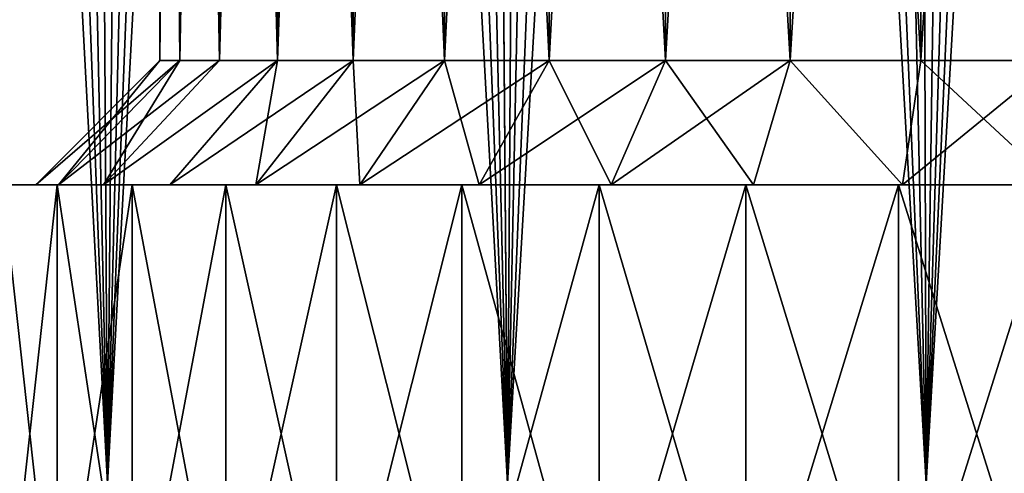
# Model space of a CAD drawing. Units: millimetres. Extents: x -28 to 250, y 0 to 508.
# Drawn here: x -11 to -6, y 8 to 10 of the extents above; entities that cross this region are included whole.
import ezdxf

# ---------------------------------------------------------------- set-up
doc = ezdxf.new("R2010")
doc.units = ezdxf.units.MM
doc.header["$LTSCALE"] = 65.185185
for name, color, linetype in [('13', 7, 'CONTINUOUS'), ('15', 7, 'CONTINUOUS'), ('43', 7, 'CONTINUOUS'), ('44', 7, 'CONTINUOUS'), ('45', 7, 'CONTINUOUS'), ('46', 7, 'CONTINUOUS'), ('60', 7, 'CONTINUOUS'), ('61', 7, 'CONTINUOUS'), ('62', 7, 'CONTINUOUS'), ('63', 7, 'CONTINUOUS')]:
    doc.layers.add(name, color=color, linetype=linetype)

msp = doc.modelspace()

# ---------------------------------------------------------------- linework, layer by layer
at = {"layer": '13', "color": 7, "linetype": 'CONTINUOUS', "true_color": 0xc8c8c8}
for points in [[(-4.4701, 8, -21.0302), (-6.6439, 8, -20.4477), (-4.5746, 43.8551, -21.0077), (-4.4701, 8, -21.0302)], [(-4.5746, 43.8551, -21.0077), (-6.6439, 8, -20.4477), (-5.0661, 43.5561, -20.8946), (-4.5746, 43.8551, -21.0077)], [(-5.0661, 43.5561, -20.8946), (-6.6439, 8, -20.4477), (-5.5905, 43.2141, -20.7605), (-5.0661, 43.5561, -20.8946)], [(-5.5905, 43.2141, -20.7605), (-6.6439, 8, -20.4477), (-6.1496, 42.8262, -20.6018), (-5.5905, 43.2141, -20.7605)], [(-6.1496, 42.8262, -20.6018), (-6.6439, 8, -20.4477), (-6.747, 42.387, -20.4139), (-6.1496, 42.8262, -20.6018)], [(-6.6439, 8, -20.4477), (-8.7449, 8, -19.6412), (-6.747, 42.387, -20.4139), (-6.6439, 8, -20.4477)], [(-6.747, 42.387, -20.4139), (-8.7449, 8, -19.6412), (-7.3842, 41.894, -20.1922), (-6.747, 42.387, -20.4139)], [(-7.3842, 41.894, -20.1922), (-8.7449, 8, -19.6412), (-8.0589, 41.3476, -19.9325), (-7.3842, 41.894, -20.1922)], [(-8.0589, 41.3476, -19.9325), (-8.7449, 8, -19.6412), (-8.5256, 40.9564, -19.7374), (-8.0589, 41.3476, -19.9325)], [(-8.5256, 40.9564, -19.7374), (-8.7449, 8, -19.6412), (-9.0024, 40.5467, -19.5245), (-8.5256, 40.9564, -19.7374)], [(-8.7449, 8, -19.6412), (-10.75, 8, -18.6195), (-9.0024, 40.5467, -19.5245), (-8.7449, 8, -19.6412)], [(-9.0024, 40.5467, -19.5245), (-10.75, 8, -18.6195), (-9.4857, 40.1224, -19.2943), (-9.0024, 40.5467, -19.5245)], [(-9.4857, 40.1224, -19.2943), (-10.75, 8, -18.6195), (-9.9735, 39.685, -19.0468), (-9.4857, 40.1224, -19.2943)], [(-9.9735, 39.685, -19.0468), (-10.75, 8, -18.6195), (-10.4577, 39.2435, -18.7853), (-9.9735, 39.685, -19.0468)], [(-10.4577, 39.2435, -18.7853), (-10.75, 8, -18.6195), (-10.9387, 38.797, -18.5093), (-10.4577, 39.2435, -18.7853)], [(-10.75, 8, -18.6195), (-12.6374, 8, -17.3939), (-10.9387, 38.797, -18.5093), (-10.75, 8, -18.6195)], [(-10.9387, 38.797, -18.5093), (-12.6374, 8, -17.3939), (-11.4105, 38.3535, -18.2223), (-10.9387, 38.797, -18.5093)]]:
    msp.add_3dface(points, dxfattribs=at)
at = {"layer": '15', "color": 7, "linetype": 'CONTINUOUS', "true_color": 0xc8c8c8}
for points in [[(-6.7473, 42.3868, 20.4138), (-6.6439, 8, 20.4477), (-6.15, 42.8259, 20.6016), (-6.7473, 42.3868, 20.4138)], [(-6.6439, 8, 20.4477), (-4.4701, 8, 21.0302), (-6.15, 42.8259, 20.6016), (-6.6439, 8, 20.4477)], [(-7.3845, 41.8937, 20.192), (-6.6439, 8, 20.4477), (-6.7473, 42.3868, 20.4138), (-7.3845, 41.8937, 20.192)], [(-8.0592, 41.3474, 19.9324), (-6.6439, 8, 20.4477), (-7.3845, 41.8937, 20.192), (-8.0592, 41.3474, 19.9324)], [(-8.5259, 40.9561, 19.7373), (-6.6439, 8, 20.4477), (-8.0592, 41.3474, 19.9324), (-8.5259, 40.9561, 19.7373)], [(-9.0027, 40.5464, 19.5244), (-8.7449, 8, 19.6412), (-8.5259, 40.9561, 19.7373), (-9.0027, 40.5464, 19.5244)], [(-8.7449, 8, 19.6412), (-6.6439, 8, 20.4477), (-8.5259, 40.9561, 19.7373), (-8.7449, 8, 19.6412)], [(-9.486, 40.1222, 19.2942), (-8.7449, 8, 19.6412), (-9.0027, 40.5464, 19.5244), (-9.486, 40.1222, 19.2942)], [(-9.9737, 39.6847, 19.0466), (-8.7449, 8, 19.6412), (-9.486, 40.1222, 19.2942), (-9.9737, 39.6847, 19.0466)], [(-10.4579, 39.2433, 18.7851), (-8.7449, 8, 19.6412), (-9.9737, 39.6847, 19.0466), (-10.4579, 39.2433, 18.7851)], [(-10.939, 38.7967, 18.5091), (-10.75, 8, 18.6195), (-10.4579, 39.2433, 18.7851), (-10.939, 38.7967, 18.5091)], [(-10.75, 8, 18.6195), (-8.7449, 8, 19.6412), (-10.4579, 39.2433, 18.7851), (-10.75, 8, 18.6195)], [(-11.4107, 38.3533, 18.2221), (-10.75, 8, 18.6195), (-10.939, 38.7967, 18.5091), (-11.4107, 38.3533, 18.2221)], [(-11.873, 37.9126, 17.9243), (-10.75, 8, 18.6195), (-11.4107, 38.3533, 18.2221), (-11.873, 37.9126, 17.9243)], [(-12.3245, 37.4778, 17.617), (-10.75, 8, 18.6195), (-11.873, 37.9126, 17.9243), (-12.3245, 37.4778, 17.617)], [(-12.6374, 8, 17.3939), (-10.75, 8, 18.6195), (-12.3245, 37.4778, 17.617), (-12.6374, 8, 17.3939)]]:
    msp.add_3dface(points, dxfattribs=at)
at = {"layer": '43', "color": 7, "linetype": 'CONTINUOUS', "true_color": 0xc8c8c8}
for points in [[(-10.3871, 21, -8.5015), (-10.4874, 21, -7.836), (-10.3871, 10.125, -8.5015), (-10.3871, 21, -8.5015)], [(-10.4874, 21, -7.836), (-10.4874, 21, -7.164), (-10.4874, 10.125, -7.836), (-10.4874, 21, -7.836)], [(-10.3871, 10.125, -8.5015), (-10.4874, 21, -7.836), (-10.4874, 10.125, -7.836), (-10.3871, 10.125, -8.5015)], [(-10.4874, 21, -7.164), (-10.3871, 21, -6.4985), (-10.4874, 10.125, -7.164), (-10.4874, 21, -7.164)], [(-10.4874, 10.125, -7.836), (-10.4874, 21, -7.164), (-10.4874, 10.125, -7.164), (-10.4874, 10.125, -7.836)], [(-10.4874, 10.125, -7.164), (-10.3871, 21, -6.4985), (-10.3871, 10.125, -6.4985), (-10.4874, 10.125, -7.164)], [(-10.189, 21, -9.1439), (-10.3871, 21, -8.5015), (-10.189, 10.125, -9.1439), (-10.189, 21, -9.1439)], [(-10.189, 10.125, -9.1439), (-10.3871, 21, -8.5015), (-10.3871, 10.125, -8.5015), (-10.189, 10.125, -9.1439)], [(-10.3871, 21, -6.4985), (-10.189, 21, -5.8561), (-10.3871, 10.125, -6.4985), (-10.3871, 21, -6.4985)], [(-10.3871, 10.125, -6.4985), (-10.189, 21, -5.8561), (-10.189, 10.125, -5.8561), (-10.3871, 10.125, -6.4985)], [(-9.8971, 21, -9.7499), (-10.189, 21, -9.1439), (-9.8971, 10.125, -9.7499), (-9.8971, 21, -9.7499)], [(-9.8971, 10.125, -9.7499), (-10.189, 21, -9.1439), (-10.189, 10.125, -9.1439), (-9.8971, 10.125, -9.7499)], [(-10.189, 21, -5.8561), (-9.8971, 21, -5.2501), (-10.189, 10.125, -5.8561), (-10.189, 21, -5.8561)], [(-10.189, 10.125, -5.8561), (-9.8971, 21, -5.2501), (-9.8971, 10.125, -5.2501), (-10.189, 10.125, -5.8561)], [(-9.5182, 21, -10.3058), (-9.8971, 21, -9.7499), (-9.5182, 10.125, -10.3058), (-9.5182, 21, -10.3058)], [(-9.5182, 10.125, -10.3058), (-9.8971, 21, -9.7499), (-9.8971, 10.125, -9.7499), (-9.5182, 10.125, -10.3058)], [(-9.8971, 21, -5.2501), (-9.5182, 21, -4.6942), (-9.8971, 10.125, -5.2501), (-9.8971, 21, -5.2501)], [(-9.8971, 10.125, -5.2501), (-9.5182, 21, -4.6942), (-9.5182, 10.125, -4.6942), (-9.8971, 10.125, -5.2501)], [(-9.061, 21, -10.7986), (-9.5182, 21, -10.3058), (-9.061, 10.125, -10.7986), (-9.061, 21, -10.7986)], [(-9.061, 10.125, -10.7986), (-9.5182, 21, -10.3058), (-9.5182, 10.125, -10.3058), (-9.061, 10.125, -10.7986)], [(-9.5182, 21, -4.6942), (-9.061, 21, -4.2014), (-9.5182, 10.125, -4.6942), (-9.5182, 21, -4.6942)], [(-9.5182, 10.125, -4.6942), (-9.061, 21, -4.2014), (-9.061, 10.125, -4.2014), (-9.5182, 10.125, -4.6942)], [(-8.5347, 21, -11.2182), (-9.061, 21, -10.7986), (-8.5347, 10.125, -11.2182), (-8.5347, 21, -11.2182)], [(-8.5347, 10.125, -11.2182), (-9.061, 21, -10.7986), (-9.061, 10.125, -10.7986), (-8.5347, 10.125, -11.2182)], [(-9.061, 21, -4.2014), (-8.5347, 21, -3.7818), (-9.061, 10.125, -4.2014), (-9.061, 21, -4.2014)], [(-9.061, 10.125, -4.2014), (-8.5347, 21, -3.7818), (-8.5347, 10.125, -3.7818), (-9.061, 10.125, -4.2014)], [(-7.9527, 21, -11.5542), (-8.5347, 21, -11.2182), (-7.9527, 10.125, -11.5542), (-7.9527, 21, -11.5542)], [(-7.9527, 10.125, -11.5542), (-8.5347, 21, -11.2182), (-8.5347, 10.125, -11.2182), (-7.9527, 10.125, -11.5542)], [(-8.5347, 21, -3.7818), (-7.9527, 21, -3.4458), (-8.5347, 10.125, -3.7818), (-8.5347, 21, -3.7818)], [(-8.5347, 10.125, -3.7818), (-7.9527, 21, -3.4458), (-7.9527, 10.125, -3.4458), (-8.5347, 10.125, -3.7818)], [(-7.3261, 21, -11.8002), (-7.9527, 21, -11.5542), (-7.3261, 10.125, -11.8002), (-7.3261, 21, -11.8002)], [(-7.3261, 10.125, -11.8002), (-7.9527, 21, -11.5542), (-7.9527, 10.125, -11.5542), (-7.3261, 10.125, -11.8002)], [(-7.9527, 21, -3.4458), (-7.3261, 21, -3.1998), (-7.9527, 10.125, -3.4458), (-7.9527, 21, -3.4458)], [(-7.9527, 10.125, -3.4458), (-7.3261, 21, -3.1998), (-7.3261, 10.125, -3.1998), (-7.9527, 10.125, -3.4458)], [(-6.6708, 21, -11.9497), (-7.3261, 21, -11.8002), (-6.6708, 10.125, -11.9497), (-6.6708, 21, -11.9497)], [(-6.6708, 10.125, -11.9497), (-7.3261, 21, -11.8002), (-7.3261, 10.125, -11.8002), (-6.6708, 10.125, -11.9497)], [(-7.3261, 21, -3.1998), (-6.6708, 21, -3.0503), (-7.3261, 10.125, -3.1998), (-7.3261, 21, -3.1998)], [(-7.3261, 10.125, -3.1998), (-6.6708, 21, -3.0503), (-6.6708, 10.125, -3.0503), (-7.3261, 10.125, -3.1998)], [(-6, 21, -12), (-6.6708, 21, -11.9497), (-6, 10.125, -12), (-6, 21, -12)], [(-6, 10.125, -12), (-6.6708, 21, -11.9497), (-6.6708, 10.125, -11.9497), (-6, 10.125, -12)], [(-6.6708, 21, -3.0503), (-6, 21, -3), (-6.6708, 10.125, -3.0503), (-6.6708, 21, -3.0503)], [(-6.6708, 10.125, -3.0503), (-6, 21, -3), (-6, 10.125, -3), (-6.6708, 10.125, -3.0503)]]:
    msp.add_3dface(points, dxfattribs=at)
at = {"layer": '44', "color": 7, "linetype": 'CONTINUOUS', "true_color": 0xc8c8c8}
for points in [[(-10.4874, 10.125, -7.836), (-10.4874, 10.125, -7.164), (-11.1107, 9.5, -7.8833), (-10.4874, 10.125, -7.836)], [(-10.9965, 9.5, -8.6403), (-10.4874, 10.125, -7.836), (-11.1107, 9.5, -7.8833), (-10.9965, 9.5, -8.6403)], [(-10.4874, 10.125, -7.164), (-10.3871, 10.125, -6.4985), (-11.1107, 9.5, -7.1167), (-10.4874, 10.125, -7.164)], [(-11.1107, 9.5, -7.8833), (-10.4874, 10.125, -7.164), (-11.1107, 9.5, -7.1167), (-11.1107, 9.5, -7.8833)], [(-11.1107, 9.5, -7.1167), (-10.3871, 10.125, -6.4985), (-10.9965, 9.5, -6.3597), (-11.1107, 9.5, -7.1167)], [(-10.3871, 10.125, -8.5015), (-10.4874, 10.125, -7.836), (-10.9965, 9.5, -8.6403), (-10.3871, 10.125, -8.5015)], [(-10.7707, 9.5, -9.3723), (-10.3871, 10.125, -8.5015), (-10.9965, 9.5, -8.6403), (-10.7707, 9.5, -9.3723)], [(-10.3871, 10.125, -6.4985), (-10.189, 10.125, -5.8561), (-10.9965, 9.5, -6.3597), (-10.3871, 10.125, -6.4985)], [(-10.9965, 9.5, -6.3597), (-10.189, 10.125, -5.8561), (-10.7707, 9.5, -5.6277), (-10.9965, 9.5, -6.3597)], [(-9.8971, 10.125, -9.7499), (-10.189, 10.125, -9.1439), (-10.7707, 9.5, -9.3723), (-9.8971, 10.125, -9.7499)], [(-10.4383, 9.5, -10.0626), (-9.8971, 10.125, -9.7499), (-10.7707, 9.5, -9.3723), (-10.4383, 9.5, -10.0626)], [(-10.189, 10.125, -9.1439), (-10.3871, 10.125, -8.5015), (-10.7707, 9.5, -9.3723), (-10.189, 10.125, -9.1439)], [(-10.189, 10.125, -5.8561), (-9.8971, 10.125, -5.2501), (-10.7707, 9.5, -5.6277), (-10.189, 10.125, -5.8561)], [(-10.7707, 9.5, -5.6277), (-9.8971, 10.125, -5.2501), (-10.4383, 9.5, -4.9374), (-10.7707, 9.5, -5.6277)], [(-10.007, 9.5, -10.6952), (-9.8971, 10.125, -9.7499), (-10.4383, 9.5, -10.0626), (-10.007, 9.5, -10.6952)], [(-9.8971, 10.125, -5.2501), (-9.5182, 10.125, -4.6942), (-10.4383, 9.5, -4.9374), (-9.8971, 10.125, -5.2501)], [(-10.4383, 9.5, -4.9374), (-9.5182, 10.125, -4.6942), (-10.007, 9.5, -4.3048), (-10.4383, 9.5, -4.9374)], [(-9.5182, 10.125, -10.3058), (-9.8971, 10.125, -9.7499), (-10.007, 9.5, -10.6952), (-9.5182, 10.125, -10.3058)], [(-9.4858, 9.5, -11.257), (-9.5182, 10.125, -10.3058), (-10.007, 9.5, -10.6952), (-9.4858, 9.5, -11.257)], [(-9.5182, 10.125, -4.6942), (-9.061, 10.125, -4.2014), (-10.007, 9.5, -4.3048), (-9.5182, 10.125, -4.6942)], [(-10.007, 9.5, -4.3048), (-9.061, 10.125, -4.2014), (-9.4858, 9.5, -3.743), (-10.007, 9.5, -4.3048)], [(-9.061, 10.125, -10.7986), (-9.5182, 10.125, -10.3058), (-9.4858, 9.5, -11.257), (-9.061, 10.125, -10.7986)], [(-8.887, 9.5, -11.7345), (-9.061, 10.125, -10.7986), (-9.4858, 9.5, -11.257), (-8.887, 9.5, -11.7345)], [(-9.061, 10.125, -4.2014), (-8.5347, 10.125, -3.7818), (-9.4858, 9.5, -3.743), (-9.061, 10.125, -4.2014)], [(-9.4858, 9.5, -3.743), (-8.5347, 10.125, -3.7818), (-8.887, 9.5, -3.2655), (-9.4858, 9.5, -3.743)], [(-8.5347, 10.125, -11.2182), (-9.061, 10.125, -10.7986), (-8.887, 9.5, -11.7345), (-8.5347, 10.125, -11.2182)], [(-8.2238, 9.5, -12.1174), (-8.5347, 10.125, -11.2182), (-8.887, 9.5, -11.7345), (-8.2238, 9.5, -12.1174)], [(-8.5347, 10.125, -3.7818), (-7.9527, 10.125, -3.4458), (-8.887, 9.5, -3.2655), (-8.5347, 10.125, -3.7818)], [(-8.887, 9.5, -3.2655), (-7.9527, 10.125, -3.4458), (-8.2238, 9.5, -2.8826), (-8.887, 9.5, -3.2655)], [(-7.9527, 10.125, -11.5542), (-8.5347, 10.125, -11.2182), (-8.2238, 9.5, -12.1174), (-7.9527, 10.125, -11.5542)], [(-7.5103, 9.5, -12.3974), (-7.9527, 10.125, -11.5542), (-8.2238, 9.5, -12.1174), (-7.5103, 9.5, -12.3974)], [(-7.9527, 10.125, -3.4458), (-7.3261, 10.125, -3.1998), (-8.2238, 9.5, -2.8826), (-7.9527, 10.125, -3.4458)], [(-8.2238, 9.5, -2.8826), (-7.3261, 10.125, -3.1998), (-7.5103, 9.5, -2.6026), (-8.2238, 9.5, -2.8826)], [(-7.3261, 10.125, -11.8002), (-7.9527, 10.125, -11.5542), (-7.5103, 9.5, -12.3974), (-7.3261, 10.125, -11.8002)], [(-6.764, 9.5, -12.5677), (-7.3261, 10.125, -11.8002), (-7.5103, 9.5, -12.3974), (-6.764, 9.5, -12.5677)], [(-7.5103, 9.5, -2.6026), (-7.3261, 10.125, -3.1998), (-6.764, 9.5, -2.4323), (-7.5103, 9.5, -2.6026)], [(-6.6708, 10.125, -11.9497), (-7.3261, 10.125, -11.8002), (-6.764, 9.5, -12.5677), (-6.6708, 10.125, -11.9497)], [(-7.3261, 10.125, -3.1998), (-6.6708, 10.125, -3.0503), (-6.764, 9.5, -2.4323), (-7.3261, 10.125, -3.1998)], [(-6, 9.5, -12.625), (-6.6708, 10.125, -11.9497), (-6.764, 9.5, -12.5677), (-6, 9.5, -12.625)], [(-6.6708, 10.125, -3.0503), (-6, 10.125, -3), (-6.764, 9.5, -2.4323), (-6.6708, 10.125, -3.0503)], [(-6.764, 9.5, -2.4323), (-6, 10.125, -3), (-6, 9.5, -2.375), (-6.764, 9.5, -2.4323)], [(-6, 10.125, -12), (-6.6708, 10.125, -11.9497), (-6, 9.5, -12.625), (-6, 10.125, -12)]]:
    msp.add_3dface(points, dxfattribs=at)
at = {"layer": '45', "color": 7, "linetype": 'CONTINUOUS', "true_color": 0xc8c8c8}
for points in [[(-11.1107, 9.5, -7.8833), (-11.1107, 9.5, -7.1167), (-11.2771, 9.5, -5.9502), (-11.1107, 9.5, -7.8833)], [(-11.0031, 9.5, -9.7846), (-11.1107, 9.5, -7.8833), (-11.2771, 9.5, -5.9502), (-11.0031, 9.5, -9.7846)], [(-11.2771, 9.5, -5.9502), (-11.1107, 9.5, -7.1167), (-11.0031, 9.5, -5.2154), (-11.2771, 9.5, -5.9502)], [(-11.2771, 9.5, -9.0498), (-11.0031, 9.5, -9.7846), (-11.2771, 9.5, -5.9502), (-11.2771, 9.5, -9.0498)], [(-10.9965, 9.5, -8.6403), (-11.1107, 9.5, -7.8833), (-11.0031, 9.5, -9.7846), (-10.9965, 9.5, -8.6403)], [(-11.1107, 9.5, -7.1167), (-10.9965, 9.5, -6.3597), (-11.0031, 9.5, -5.2154), (-11.1107, 9.5, -7.1167)], [(-10.6268, 9.5, -10.4737), (-10.9965, 9.5, -8.6403), (-11.0031, 9.5, -9.7846), (-10.6268, 9.5, -10.4737)], [(-10.9965, 9.5, -6.3597), (-10.7707, 9.5, -5.6277), (-11.0031, 9.5, -5.2154), (-10.9965, 9.5, -6.3597)], [(-11.0031, 9.5, -5.2154), (-10.7707, 9.5, -5.6277), (-10.6268, 9.5, -4.5263), (-11.0031, 9.5, -5.2154)], [(-10.7707, 9.5, -9.3723), (-10.9965, 9.5, -8.6403), (-10.6268, 9.5, -10.4737), (-10.7707, 9.5, -9.3723)], [(-10.4383, 9.5, -10.0626), (-10.7707, 9.5, -9.3723), (-10.6268, 9.5, -10.4737), (-10.4383, 9.5, -10.0626)], [(-10.7707, 9.5, -5.6277), (-10.4383, 9.5, -4.9374), (-10.6268, 9.5, -4.5263), (-10.7707, 9.5, -5.6277)], [(-10.1566, 9.5, -11.1017), (-10.4383, 9.5, -10.0626), (-10.6268, 9.5, -10.4737), (-10.1566, 9.5, -11.1017)], [(-10.6268, 9.5, -4.5263), (-10.4383, 9.5, -4.9374), (-10.1566, 9.5, -3.8983), (-10.6268, 9.5, -4.5263)], [(-10.007, 9.5, -10.6952), (-10.4383, 9.5, -10.0626), (-10.1566, 9.5, -11.1017), (-10.007, 9.5, -10.6952)], [(-10.4383, 9.5, -4.9374), (-10.007, 9.5, -4.3048), (-10.1566, 9.5, -3.8983), (-10.4383, 9.5, -4.9374)], [(-9.6018, 9.5, -11.6565), (-10.007, 9.5, -10.6952), (-10.1566, 9.5, -11.1017), (-9.6018, 9.5, -11.6565)], [(-10.1566, 9.5, -3.8983), (-10.007, 9.5, -4.3048), (-9.6018, 9.5, -3.3435), (-10.1566, 9.5, -3.8983)], [(-9.4858, 9.5, -11.257), (-10.007, 9.5, -10.6952), (-9.6018, 9.5, -11.6565), (-9.4858, 9.5, -11.257)], [(-10.007, 9.5, -4.3048), (-9.4858, 9.5, -3.743), (-9.6018, 9.5, -3.3435), (-10.007, 9.5, -4.3048)], [(-8.9733, 9.5, -12.127), (-9.4858, 9.5, -11.257), (-9.6018, 9.5, -11.6565), (-8.9733, 9.5, -12.127)], [(-9.6018, 9.5, -3.3435), (-9.4858, 9.5, -3.743), (-8.9733, 9.5, -2.873), (-9.6018, 9.5, -3.3435)], [(-8.887, 9.5, -11.7345), (-9.4858, 9.5, -11.257), (-8.9733, 9.5, -12.127), (-8.887, 9.5, -11.7345)], [(-9.4858, 9.5, -3.743), (-8.887, 9.5, -3.2655), (-8.9733, 9.5, -2.873), (-9.4858, 9.5, -3.743)], [(-8.285, 9.5, -12.5029), (-8.887, 9.5, -11.7345), (-8.9733, 9.5, -12.127), (-8.285, 9.5, -12.5029)], [(-8.9733, 9.5, -2.873), (-8.887, 9.5, -3.2655), (-8.285, 9.5, -2.4971), (-8.9733, 9.5, -2.873)], [(-8.2238, 9.5, -12.1174), (-8.887, 9.5, -11.7345), (-8.285, 9.5, -12.5029), (-8.2238, 9.5, -12.1174)], [(-8.887, 9.5, -3.2655), (-8.2238, 9.5, -2.8826), (-8.285, 9.5, -2.4971), (-8.887, 9.5, -3.2655)], [(-7.5492, 9.5, -12.7773), (-8.2238, 9.5, -12.1174), (-8.285, 9.5, -12.5029), (-7.5492, 9.5, -12.7773)], [(-8.285, 9.5, -2.4971), (-8.2238, 9.5, -2.8826), (-7.5492, 9.5, -2.2227), (-8.285, 9.5, -2.4971)], [(-7.5103, 9.5, -12.3974), (-8.2238, 9.5, -12.1174), (-7.5492, 9.5, -12.7773), (-7.5103, 9.5, -12.3974)], [(-8.2238, 9.5, -2.8826), (-7.5103, 9.5, -2.6026), (-7.5492, 9.5, -2.2227), (-8.2238, 9.5, -2.8826)], [(-6.7829, 9.5, -12.944), (-7.5103, 9.5, -12.3974), (-7.5492, 9.5, -12.7773), (-6.7829, 9.5, -12.944)], [(-7.5492, 9.5, -2.2227), (-7.5103, 9.5, -2.6026), (-6.7829, 9.5, -2.056), (-7.5492, 9.5, -2.2227)], [(-6.764, 9.5, -12.5677), (-7.5103, 9.5, -12.3974), (-6.7829, 9.5, -12.944), (-6.764, 9.5, -12.5677)], [(-7.5103, 9.5, -2.6026), (-6.764, 9.5, -2.4323), (-6.7829, 9.5, -2.056), (-7.5103, 9.5, -2.6026)], [(-6, 9.5, -13), (-6.764, 9.5, -12.5677), (-6.7829, 9.5, -12.944), (-6, 9.5, -13)], [(-6.764, 9.5, -2.4323), (-6, 9.5, -2.375), (-6.7829, 9.5, -2.056), (-6.764, 9.5, -2.4323)], [(-6, 9.5, -2.375), (-6, 9.5, -2), (-6.7829, 9.5, -2.056), (-6, 9.5, -2.375)], [(-6, 9.5, -12.625), (-6.764, 9.5, -12.5677), (-6, 9.5, -13), (-6, 9.5, -12.625)]]:
    msp.add_3dface(points, dxfattribs=at)
at = {"layer": '46', "color": 7, "linetype": 'CONTINUOUS', "true_color": 0xc8c8c8}
for points in [[(-11.2774, 6.9999, -5.9512), (-11.2771, 9.5, -5.9502), (-11.0033, 6.9999, -5.2159), (-11.2774, 6.9999, -5.9512)], [(-11.0031, 9.5, -9.7846), (-11.2771, 9.5, -9.0498), (-11.2768, 6.9999, -9.0509), (-11.0031, 9.5, -9.7846)], [(-11.2771, 9.5, -5.9502), (-11.0031, 9.5, -5.2154), (-11.0033, 6.9999, -5.2159), (-11.2771, 9.5, -5.9502)], [(-11.0023, 6.9999, -9.7862), (-11.0031, 9.5, -9.7846), (-11.2768, 6.9999, -9.0509), (-11.0023, 6.9999, -9.7862)], [(-11.0033, 6.9999, -5.2159), (-11.0031, 9.5, -5.2154), (-10.6273, 6.9999, -4.5272), (-11.0033, 6.9999, -5.2159)], [(-10.6268, 9.5, -10.4737), (-11.0031, 9.5, -9.7846), (-11.0023, 6.9999, -9.7862), (-10.6268, 9.5, -10.4737)], [(-11.0031, 9.5, -5.2154), (-10.6268, 9.5, -4.5263), (-10.6273, 6.9999, -4.5272), (-11.0031, 9.5, -5.2154)], [(-10.6263, 6.9999, -10.4745), (-10.6268, 9.5, -10.4737), (-11.0023, 6.9999, -9.7862), (-10.6263, 6.9999, -10.4745)], [(-10.6273, 6.9999, -4.5272), (-10.6268, 9.5, -4.5263), (-10.1569, 6.9999, -3.8986), (-10.6273, 6.9999, -4.5272)], [(-10.1566, 9.5, -11.1017), (-10.6268, 9.5, -10.4737), (-10.6263, 6.9999, -10.4745), (-10.1566, 9.5, -11.1017)], [(-10.6268, 9.5, -4.5263), (-10.1566, 9.5, -3.8983), (-10.1569, 6.9999, -3.8986), (-10.6268, 9.5, -4.5263)], [(-10.1562, 6.9999, -11.1022), (-10.1566, 9.5, -11.1017), (-10.6263, 6.9999, -10.4745), (-10.1562, 6.9999, -11.1022)], [(-10.1569, 6.9999, -3.8986), (-10.1566, 9.5, -3.8983), (-9.602, 6.9999, -3.3436), (-10.1569, 6.9999, -3.8986)], [(-9.6018, 9.5, -11.6565), (-10.1566, 9.5, -11.1017), (-10.1562, 6.9999, -11.1022), (-9.6018, 9.5, -11.6565)], [(-10.1566, 9.5, -3.8983), (-9.6018, 9.5, -3.3435), (-9.602, 6.9999, -3.3436), (-10.1566, 9.5, -3.8983)], [(-9.6016, 6.9999, -11.6568), (-9.6018, 9.5, -11.6565), (-10.1562, 6.9999, -11.1022), (-9.6016, 6.9999, -11.6568)], [(-9.602, 6.9999, -3.3436), (-9.6018, 9.5, -3.3435), (-8.9739, 6.9999, -2.8733), (-9.602, 6.9999, -3.3436)], [(-8.9733, 9.5, -12.127), (-9.6018, 9.5, -11.6565), (-8.974, 6.9999, -12.1266), (-8.9733, 9.5, -12.127)], [(-8.974, 6.9999, -12.1266), (-9.6018, 9.5, -11.6565), (-9.6016, 6.9999, -11.6568), (-8.974, 6.9999, -12.1266)], [(-9.6018, 9.5, -3.3435), (-8.9733, 9.5, -2.873), (-8.9739, 6.9999, -2.8733), (-9.6018, 9.5, -3.3435)], [(-8.2848, 6.9999, -12.5029), (-8.9733, 9.5, -12.127), (-8.974, 6.9999, -12.1266), (-8.2848, 6.9999, -12.5029)], [(-8.9733, 9.5, -2.873), (-8.285, 9.5, -2.4971), (-8.9739, 6.9999, -2.8733), (-8.9733, 9.5, -2.873)], [(-8.9739, 6.9999, -2.8733), (-8.285, 9.5, -2.4971), (-8.2848, 6.9999, -2.497), (-8.9739, 6.9999, -2.8733)], [(-8.285, 9.5, -12.5029), (-8.9733, 9.5, -12.127), (-8.2848, 6.9999, -12.5029), (-8.285, 9.5, -12.5029)], [(-7.5492, 9.5, -12.7773), (-8.285, 9.5, -12.5029), (-7.5495, 6.9999, -12.7772), (-7.5492, 9.5, -12.7773)], [(-7.5495, 6.9999, -12.7772), (-8.285, 9.5, -12.5029), (-8.2848, 6.9999, -12.5029), (-7.5495, 6.9999, -12.7772)], [(-8.285, 9.5, -2.4971), (-7.5492, 9.5, -2.2227), (-8.2848, 6.9999, -2.497), (-8.285, 9.5, -2.4971)], [(-8.2848, 6.9999, -2.497), (-7.5492, 9.5, -2.2227), (-7.5495, 6.9999, -2.2228), (-8.2848, 6.9999, -2.497)], [(-6.7829, 6.9999, -12.944), (-7.5492, 9.5, -12.7773), (-7.5495, 6.9999, -12.7772), (-6.7829, 6.9999, -12.944)], [(-7.5492, 9.5, -2.2227), (-6.7829, 9.5, -2.056), (-7.5495, 6.9999, -2.2228), (-7.5492, 9.5, -2.2227)], [(-7.5495, 6.9999, -2.2228), (-6.7829, 9.5, -2.056), (-6.7829, 6.9999, -2.056), (-7.5495, 6.9999, -2.2228)], [(-6.7829, 9.5, -12.944), (-7.5492, 9.5, -12.7773), (-6.7829, 6.9999, -12.944), (-6.7829, 9.5, -12.944)], [(-6.7829, 9.5, -2.056), (-6, 9.5, -2), (-6.7829, 6.9999, -2.056), (-6.7829, 9.5, -2.056)], [(-6.7829, 6.9999, -2.056), (-6, 9.5, -2), (-6, 7, -2), (-6.7829, 6.9999, -2.056)], [(-6, 9.5, -13), (-6.7829, 9.5, -12.944), (-6, 7, -13), (-6, 9.5, -13)], [(-6, 7, -13), (-6.7829, 9.5, -12.944), (-6.7829, 6.9999, -12.944), (-6, 7, -13)]]:
    msp.add_3dface(points, dxfattribs=at)
at = {"layer": '60', "color": 7, "linetype": 'CONTINUOUS', "true_color": 0xc8c8c8}
for points in [[(-10.3871, 21, 6.4985), (-10.4874, 21, 7.164), (-10.3871, 10.125, 6.4985), (-10.3871, 21, 6.4985)], [(-10.4874, 21, 7.164), (-10.4874, 21, 7.836), (-10.4874, 10.125, 7.164), (-10.4874, 21, 7.164)], [(-10.3871, 10.125, 6.4985), (-10.4874, 21, 7.164), (-10.4874, 10.125, 7.164), (-10.3871, 10.125, 6.4985)], [(-10.4874, 21, 7.836), (-10.3871, 21, 8.5015), (-10.4874, 10.125, 7.836), (-10.4874, 21, 7.836)], [(-10.4874, 10.125, 7.164), (-10.4874, 21, 7.836), (-10.4874, 10.125, 7.836), (-10.4874, 10.125, 7.164)], [(-10.4874, 10.125, 7.836), (-10.3871, 21, 8.5015), (-10.3871, 10.125, 8.5015), (-10.4874, 10.125, 7.836)], [(-10.189, 21, 5.8561), (-10.3871, 21, 6.4985), (-10.189, 10.125, 5.8561), (-10.189, 21, 5.8561)], [(-10.189, 10.125, 5.8561), (-10.3871, 21, 6.4985), (-10.3871, 10.125, 6.4985), (-10.189, 10.125, 5.8561)], [(-10.3871, 21, 8.5015), (-10.189, 21, 9.1439), (-10.3871, 10.125, 8.5015), (-10.3871, 21, 8.5015)], [(-10.3871, 10.125, 8.5015), (-10.189, 21, 9.1439), (-10.189, 10.125, 9.1439), (-10.3871, 10.125, 8.5015)], [(-9.8971, 21, 5.2501), (-10.189, 21, 5.8561), (-9.8971, 10.125, 5.2501), (-9.8971, 21, 5.2501)], [(-9.8971, 10.125, 5.2501), (-10.189, 21, 5.8561), (-10.189, 10.125, 5.8561), (-9.8971, 10.125, 5.2501)], [(-10.189, 21, 9.1439), (-9.8971, 21, 9.7499), (-10.189, 10.125, 9.1439), (-10.189, 21, 9.1439)], [(-10.189, 10.125, 9.1439), (-9.8971, 21, 9.7499), (-9.8971, 10.125, 9.7499), (-10.189, 10.125, 9.1439)], [(-9.5182, 21, 4.6942), (-9.8971, 21, 5.2501), (-9.5182, 10.125, 4.6942), (-9.5182, 21, 4.6942)], [(-9.5182, 10.125, 4.6942), (-9.8971, 21, 5.2501), (-9.8971, 10.125, 5.2501), (-9.5182, 10.125, 4.6942)], [(-9.8971, 21, 9.7499), (-9.5182, 21, 10.3058), (-9.8971, 10.125, 9.7499), (-9.8971, 21, 9.7499)], [(-9.8971, 10.125, 9.7499), (-9.5182, 21, 10.3058), (-9.5182, 10.125, 10.3058), (-9.8971, 10.125, 9.7499)], [(-9.061, 21, 4.2014), (-9.5182, 21, 4.6942), (-9.061, 10.125, 4.2014), (-9.061, 21, 4.2014)], [(-9.061, 10.125, 4.2014), (-9.5182, 21, 4.6942), (-9.5182, 10.125, 4.6942), (-9.061, 10.125, 4.2014)], [(-9.5182, 21, 10.3058), (-9.061, 21, 10.7986), (-9.5182, 10.125, 10.3058), (-9.5182, 21, 10.3058)], [(-9.5182, 10.125, 10.3058), (-9.061, 21, 10.7986), (-9.061, 10.125, 10.7986), (-9.5182, 10.125, 10.3058)], [(-8.5347, 21, 3.7818), (-9.061, 21, 4.2014), (-8.5347, 10.125, 3.7818), (-8.5347, 21, 3.7818)], [(-8.5347, 10.125, 3.7818), (-9.061, 21, 4.2014), (-9.061, 10.125, 4.2014), (-8.5347, 10.125, 3.7818)], [(-9.061, 21, 10.7986), (-8.5347, 21, 11.2182), (-9.061, 10.125, 10.7986), (-9.061, 21, 10.7986)], [(-9.061, 10.125, 10.7986), (-8.5347, 21, 11.2182), (-8.5347, 10.125, 11.2182), (-9.061, 10.125, 10.7986)], [(-7.9527, 21, 3.4458), (-8.5347, 21, 3.7818), (-7.9527, 10.125, 3.4458), (-7.9527, 21, 3.4458)], [(-7.9527, 10.125, 3.4458), (-8.5347, 21, 3.7818), (-8.5347, 10.125, 3.7818), (-7.9527, 10.125, 3.4458)], [(-8.5347, 21, 11.2182), (-7.9527, 21, 11.5542), (-8.5347, 10.125, 11.2182), (-8.5347, 21, 11.2182)], [(-8.5347, 10.125, 11.2182), (-7.9527, 21, 11.5542), (-7.9527, 10.125, 11.5542), (-8.5347, 10.125, 11.2182)], [(-7.3261, 21, 3.1998), (-7.9527, 21, 3.4458), (-7.3261, 10.125, 3.1998), (-7.3261, 21, 3.1998)], [(-7.3261, 10.125, 3.1998), (-7.9527, 21, 3.4458), (-7.9527, 10.125, 3.4458), (-7.3261, 10.125, 3.1998)], [(-7.9527, 21, 11.5542), (-7.3261, 21, 11.8002), (-7.9527, 10.125, 11.5542), (-7.9527, 21, 11.5542)], [(-7.9527, 10.125, 11.5542), (-7.3261, 21, 11.8002), (-7.3261, 10.125, 11.8002), (-7.9527, 10.125, 11.5542)], [(-6.6708, 21, 3.0503), (-7.3261, 21, 3.1998), (-6.6708, 10.125, 3.0503), (-6.6708, 21, 3.0503)], [(-6.6708, 10.125, 3.0503), (-7.3261, 21, 3.1998), (-7.3261, 10.125, 3.1998), (-6.6708, 10.125, 3.0503)], [(-7.3261, 21, 11.8002), (-6.6708, 21, 11.9497), (-7.3261, 10.125, 11.8002), (-7.3261, 21, 11.8002)], [(-7.3261, 10.125, 11.8002), (-6.6708, 21, 11.9497), (-6.6708, 10.125, 11.9497), (-7.3261, 10.125, 11.8002)], [(-6, 21, 3), (-6.6708, 21, 3.0503), (-6, 10.125, 3), (-6, 21, 3)], [(-6, 10.125, 3), (-6.6708, 21, 3.0503), (-6.6708, 10.125, 3.0503), (-6, 10.125, 3)], [(-6.6708, 21, 11.9497), (-6, 21, 12), (-6.6708, 10.125, 11.9497), (-6.6708, 21, 11.9497)], [(-6.6708, 10.125, 11.9497), (-6, 21, 12), (-6, 10.125, 12), (-6.6708, 10.125, 11.9497)]]:
    msp.add_3dface(points, dxfattribs=at)
at = {"layer": '61', "color": 7, "linetype": 'CONTINUOUS', "true_color": 0xc8c8c8}
for points in [[(-10.4874, 10.125, 7.164), (-10.4874, 10.125, 7.836), (-11.1107, 9.5, 7.1167), (-10.4874, 10.125, 7.164)], [(-10.9965, 9.5, 6.3597), (-10.4874, 10.125, 7.164), (-11.1107, 9.5, 7.1167), (-10.9965, 9.5, 6.3597)], [(-10.4874, 10.125, 7.836), (-10.3871, 10.125, 8.5015), (-11.1107, 9.5, 7.8833), (-10.4874, 10.125, 7.836)], [(-11.1107, 9.5, 7.1167), (-10.4874, 10.125, 7.836), (-11.1107, 9.5, 7.8833), (-11.1107, 9.5, 7.1167)], [(-11.1107, 9.5, 7.8833), (-10.3871, 10.125, 8.5015), (-10.9965, 9.5, 8.6403), (-11.1107, 9.5, 7.8833)], [(-10.3871, 10.125, 6.4985), (-10.4874, 10.125, 7.164), (-10.9965, 9.5, 6.3597), (-10.3871, 10.125, 6.4985)], [(-10.7707, 9.5, 5.6277), (-10.3871, 10.125, 6.4985), (-10.9965, 9.5, 6.3597), (-10.7707, 9.5, 5.6277)], [(-10.3871, 10.125, 8.5015), (-10.189, 10.125, 9.1439), (-10.9965, 9.5, 8.6403), (-10.3871, 10.125, 8.5015)], [(-10.9965, 9.5, 8.6403), (-10.189, 10.125, 9.1439), (-10.7707, 9.5, 9.3723), (-10.9965, 9.5, 8.6403)], [(-9.8971, 10.125, 5.2501), (-10.189, 10.125, 5.8561), (-10.7707, 9.5, 5.6277), (-9.8971, 10.125, 5.2501)], [(-10.4383, 9.5, 4.9374), (-9.8971, 10.125, 5.2501), (-10.7707, 9.5, 5.6277), (-10.4383, 9.5, 4.9374)], [(-10.189, 10.125, 5.8561), (-10.3871, 10.125, 6.4985), (-10.7707, 9.5, 5.6277), (-10.189, 10.125, 5.8561)], [(-10.189, 10.125, 9.1439), (-9.8971, 10.125, 9.7499), (-10.7707, 9.5, 9.3723), (-10.189, 10.125, 9.1439)], [(-10.7707, 9.5, 9.3723), (-9.8971, 10.125, 9.7499), (-10.4383, 9.5, 10.0626), (-10.7707, 9.5, 9.3723)], [(-10.007, 9.5, 4.3048), (-9.8971, 10.125, 5.2501), (-10.4383, 9.5, 4.9374), (-10.007, 9.5, 4.3048)], [(-9.8971, 10.125, 9.7499), (-9.5182, 10.125, 10.3058), (-10.4383, 9.5, 10.0626), (-9.8971, 10.125, 9.7499)], [(-10.4383, 9.5, 10.0626), (-9.5182, 10.125, 10.3058), (-10.007, 9.5, 10.6952), (-10.4383, 9.5, 10.0626)], [(-9.5182, 10.125, 4.6942), (-9.8971, 10.125, 5.2501), (-10.007, 9.5, 4.3048), (-9.5182, 10.125, 4.6942)], [(-9.4858, 9.5, 3.743), (-9.5182, 10.125, 4.6942), (-10.007, 9.5, 4.3048), (-9.4858, 9.5, 3.743)], [(-9.5182, 10.125, 10.3058), (-9.061, 10.125, 10.7986), (-10.007, 9.5, 10.6952), (-9.5182, 10.125, 10.3058)], [(-10.007, 9.5, 10.6952), (-9.061, 10.125, 10.7986), (-9.4858, 9.5, 11.257), (-10.007, 9.5, 10.6952)], [(-9.061, 10.125, 4.2014), (-9.5182, 10.125, 4.6942), (-9.4858, 9.5, 3.743), (-9.061, 10.125, 4.2014)], [(-8.887, 9.5, 3.2655), (-9.061, 10.125, 4.2014), (-9.4858, 9.5, 3.743), (-8.887, 9.5, 3.2655)], [(-9.061, 10.125, 10.7986), (-8.5347, 10.125, 11.2182), (-9.4858, 9.5, 11.257), (-9.061, 10.125, 10.7986)], [(-9.4858, 9.5, 11.257), (-8.5347, 10.125, 11.2182), (-8.887, 9.5, 11.7345), (-9.4858, 9.5, 11.257)], [(-8.5347, 10.125, 3.7818), (-9.061, 10.125, 4.2014), (-8.887, 9.5, 3.2655), (-8.5347, 10.125, 3.7818)], [(-8.2238, 9.5, 2.8826), (-8.5347, 10.125, 3.7818), (-8.887, 9.5, 3.2655), (-8.2238, 9.5, 2.8826)], [(-8.5347, 10.125, 11.2182), (-7.9527, 10.125, 11.5542), (-8.887, 9.5, 11.7345), (-8.5347, 10.125, 11.2182)], [(-8.887, 9.5, 11.7345), (-7.9527, 10.125, 11.5542), (-8.2238, 9.5, 12.1174), (-8.887, 9.5, 11.7345)], [(-7.9527, 10.125, 3.4458), (-8.5347, 10.125, 3.7818), (-8.2238, 9.5, 2.8826), (-7.9527, 10.125, 3.4458)], [(-7.5103, 9.5, 2.6026), (-7.9527, 10.125, 3.4458), (-8.2238, 9.5, 2.8826), (-7.5103, 9.5, 2.6026)], [(-7.9527, 10.125, 11.5542), (-7.3261, 10.125, 11.8002), (-8.2238, 9.5, 12.1174), (-7.9527, 10.125, 11.5542)], [(-8.2238, 9.5, 12.1174), (-7.3261, 10.125, 11.8002), (-7.5103, 9.5, 12.3974), (-8.2238, 9.5, 12.1174)], [(-7.3261, 10.125, 3.1998), (-7.9527, 10.125, 3.4458), (-7.5103, 9.5, 2.6026), (-7.3261, 10.125, 3.1998)], [(-6.764, 9.5, 2.4323), (-7.3261, 10.125, 3.1998), (-7.5103, 9.5, 2.6026), (-6.764, 9.5, 2.4323)], [(-7.5103, 9.5, 12.3974), (-7.3261, 10.125, 11.8002), (-6.764, 9.5, 12.5677), (-7.5103, 9.5, 12.3974)], [(-6.6708, 10.125, 3.0503), (-7.3261, 10.125, 3.1998), (-6.764, 9.5, 2.4323), (-6.6708, 10.125, 3.0503)], [(-7.3261, 10.125, 11.8002), (-6.6708, 10.125, 11.9497), (-6.764, 9.5, 12.5677), (-7.3261, 10.125, 11.8002)], [(-6, 9.5, 2.375), (-6.6708, 10.125, 3.0503), (-6.764, 9.5, 2.4323), (-6, 9.5, 2.375)], [(-6.6708, 10.125, 11.9497), (-6, 10.125, 12), (-6.764, 9.5, 12.5677), (-6.6708, 10.125, 11.9497)], [(-6.764, 9.5, 12.5677), (-6, 10.125, 12), (-6, 9.5, 12.625), (-6.764, 9.5, 12.5677)], [(-6, 10.125, 3), (-6.6708, 10.125, 3.0503), (-6, 9.5, 2.375), (-6, 10.125, 3)]]:
    msp.add_3dface(points, dxfattribs=at)
at = {"layer": '62', "color": 7, "linetype": 'CONTINUOUS', "true_color": 0xc8c8c8}
for points in [[(-11.1107, 9.5, 7.1167), (-11.1107, 9.5, 7.8833), (-11.2771, 9.5, 9.0498), (-11.1107, 9.5, 7.1167)], [(-11.0031, 9.5, 5.2154), (-11.1107, 9.5, 7.1167), (-11.2771, 9.5, 9.0498), (-11.0031, 9.5, 5.2154)], [(-11.2771, 9.5, 9.0498), (-11.1107, 9.5, 7.8833), (-11.0031, 9.5, 9.7846), (-11.2771, 9.5, 9.0498)], [(-11.2771, 9.5, 5.9502), (-11.0031, 9.5, 5.2154), (-11.2771, 9.5, 9.0498), (-11.2771, 9.5, 5.9502)], [(-10.9965, 9.5, 6.3597), (-11.1107, 9.5, 7.1167), (-11.0031, 9.5, 5.2154), (-10.9965, 9.5, 6.3597)], [(-11.1107, 9.5, 7.8833), (-10.9965, 9.5, 8.6403), (-11.0031, 9.5, 9.7846), (-11.1107, 9.5, 7.8833)], [(-10.6268, 9.5, 4.5263), (-10.9965, 9.5, 6.3597), (-11.0031, 9.5, 5.2154), (-10.6268, 9.5, 4.5263)], [(-10.9965, 9.5, 8.6403), (-10.7707, 9.5, 9.3723), (-11.0031, 9.5, 9.7846), (-10.9965, 9.5, 8.6403)], [(-11.0031, 9.5, 9.7846), (-10.7707, 9.5, 9.3723), (-10.6268, 9.5, 10.4737), (-11.0031, 9.5, 9.7846)], [(-10.7707, 9.5, 5.6277), (-10.9965, 9.5, 6.3597), (-10.6268, 9.5, 4.5263), (-10.7707, 9.5, 5.6277)], [(-10.4383, 9.5, 4.9374), (-10.7707, 9.5, 5.6277), (-10.6268, 9.5, 4.5263), (-10.4383, 9.5, 4.9374)], [(-10.7707, 9.5, 9.3723), (-10.4383, 9.5, 10.0626), (-10.6268, 9.5, 10.4737), (-10.7707, 9.5, 9.3723)], [(-10.1566, 9.5, 3.8983), (-10.4383, 9.5, 4.9374), (-10.6268, 9.5, 4.5263), (-10.1566, 9.5, 3.8983)], [(-10.6268, 9.5, 10.4737), (-10.4383, 9.5, 10.0626), (-10.1566, 9.5, 11.1017), (-10.6268, 9.5, 10.4737)], [(-10.007, 9.5, 4.3048), (-10.4383, 9.5, 4.9374), (-10.1566, 9.5, 3.8983), (-10.007, 9.5, 4.3048)], [(-10.4383, 9.5, 10.0626), (-10.007, 9.5, 10.6952), (-10.1566, 9.5, 11.1017), (-10.4383, 9.5, 10.0626)], [(-9.6018, 9.5, 3.3435), (-10.007, 9.5, 4.3048), (-10.1566, 9.5, 3.8983), (-9.6018, 9.5, 3.3435)], [(-10.1566, 9.5, 11.1017), (-10.007, 9.5, 10.6952), (-9.6018, 9.5, 11.6565), (-10.1566, 9.5, 11.1017)], [(-9.4858, 9.5, 3.743), (-10.007, 9.5, 4.3048), (-9.6018, 9.5, 3.3435), (-9.4858, 9.5, 3.743)], [(-10.007, 9.5, 10.6952), (-9.4858, 9.5, 11.257), (-9.6018, 9.5, 11.6565), (-10.007, 9.5, 10.6952)], [(-8.9733, 9.5, 2.873), (-9.4858, 9.5, 3.743), (-9.6018, 9.5, 3.3435), (-8.9733, 9.5, 2.873)], [(-9.6018, 9.5, 11.6565), (-9.4858, 9.5, 11.257), (-8.9733, 9.5, 12.127), (-9.6018, 9.5, 11.6565)], [(-8.887, 9.5, 3.2655), (-9.4858, 9.5, 3.743), (-8.9733, 9.5, 2.873), (-8.887, 9.5, 3.2655)], [(-9.4858, 9.5, 11.257), (-8.887, 9.5, 11.7345), (-8.9733, 9.5, 12.127), (-9.4858, 9.5, 11.257)], [(-8.285, 9.5, 2.4971), (-8.887, 9.5, 3.2655), (-8.9733, 9.5, 2.873), (-8.285, 9.5, 2.4971)], [(-8.9733, 9.5, 12.127), (-8.887, 9.5, 11.7345), (-8.285, 9.5, 12.5029), (-8.9733, 9.5, 12.127)], [(-8.2238, 9.5, 2.8826), (-8.887, 9.5, 3.2655), (-8.285, 9.5, 2.4971), (-8.2238, 9.5, 2.8826)], [(-8.887, 9.5, 11.7345), (-8.2238, 9.5, 12.1174), (-8.285, 9.5, 12.5029), (-8.887, 9.5, 11.7345)], [(-7.5492, 9.5, 2.2227), (-8.2238, 9.5, 2.8826), (-8.285, 9.5, 2.4971), (-7.5492, 9.5, 2.2227)], [(-8.285, 9.5, 12.5029), (-8.2238, 9.5, 12.1174), (-7.5492, 9.5, 12.7773), (-8.285, 9.5, 12.5029)], [(-7.5103, 9.5, 2.6026), (-8.2238, 9.5, 2.8826), (-7.5492, 9.5, 2.2227), (-7.5103, 9.5, 2.6026)], [(-8.2238, 9.5, 12.1174), (-7.5103, 9.5, 12.3974), (-7.5492, 9.5, 12.7773), (-8.2238, 9.5, 12.1174)], [(-6.7829, 9.5, 2.056), (-7.5103, 9.5, 2.6026), (-7.5492, 9.5, 2.2227), (-6.7829, 9.5, 2.056)], [(-7.5492, 9.5, 12.7773), (-7.5103, 9.5, 12.3974), (-6.7829, 9.5, 12.944), (-7.5492, 9.5, 12.7773)], [(-6.764, 9.5, 2.4323), (-7.5103, 9.5, 2.6026), (-6.7829, 9.5, 2.056), (-6.764, 9.5, 2.4323)], [(-7.5103, 9.5, 12.3974), (-6.764, 9.5, 12.5677), (-6.7829, 9.5, 12.944), (-7.5103, 9.5, 12.3974)], [(-6, 9.5, 2), (-6.764, 9.5, 2.4323), (-6.7829, 9.5, 2.056), (-6, 9.5, 2)], [(-6.764, 9.5, 12.5677), (-6, 9.5, 12.625), (-6.7829, 9.5, 12.944), (-6.764, 9.5, 12.5677)], [(-6.7829, 9.5, 12.944), (-6, 9.5, 12.625), (-6, 9.5, 13), (-6.7829, 9.5, 12.944)], [(-6, 9.5, 2.375), (-6.764, 9.5, 2.4323), (-6, 9.5, 2), (-6, 9.5, 2.375)]]:
    msp.add_3dface(points, dxfattribs=at)
at = {"layer": '63', "color": 7, "linetype": 'CONTINUOUS', "true_color": 0xc8c8c8}
for points in [[(-11.0033, 6.9999, 5.2159), (-11.2771, 9.5, 5.9502), (-11.2774, 6.9999, 5.9512), (-11.0033, 6.9999, 5.2159)], [(-11.0031, 9.5, 5.2154), (-11.2771, 9.5, 5.9502), (-11.0033, 6.9999, 5.2159), (-11.0031, 9.5, 5.2154)], [(-11.2771, 9.5, 9.0498), (-11.0031, 9.5, 9.7846), (-11.2768, 6.9999, 9.0509), (-11.2771, 9.5, 9.0498)], [(-11.2768, 6.9999, 9.0509), (-11.0031, 9.5, 9.7846), (-11.0023, 6.9999, 9.7862), (-11.2768, 6.9999, 9.0509)], [(-10.6273, 6.9999, 4.5272), (-11.0031, 9.5, 5.2154), (-11.0033, 6.9999, 5.2159), (-10.6273, 6.9999, 4.5272)], [(-10.6268, 9.5, 4.5263), (-11.0031, 9.5, 5.2154), (-10.6273, 6.9999, 4.5272), (-10.6268, 9.5, 4.5263)], [(-11.0031, 9.5, 9.7846), (-10.6268, 9.5, 10.4737), (-11.0023, 6.9999, 9.7862), (-11.0031, 9.5, 9.7846)], [(-11.0023, 6.9999, 9.7862), (-10.6268, 9.5, 10.4737), (-10.6263, 6.9999, 10.4745), (-11.0023, 6.9999, 9.7862)], [(-10.1569, 6.9999, 3.8986), (-10.6268, 9.5, 4.5263), (-10.6273, 6.9999, 4.5272), (-10.1569, 6.9999, 3.8986)], [(-10.1566, 9.5, 3.8983), (-10.6268, 9.5, 4.5263), (-10.1569, 6.9999, 3.8986), (-10.1566, 9.5, 3.8983)], [(-10.6268, 9.5, 10.4737), (-10.1566, 9.5, 11.1017), (-10.6263, 6.9999, 10.4745), (-10.6268, 9.5, 10.4737)], [(-10.6263, 6.9999, 10.4745), (-10.1566, 9.5, 11.1017), (-10.1562, 6.9999, 11.1022), (-10.6263, 6.9999, 10.4745)], [(-9.602, 6.9999, 3.3436), (-10.1566, 9.5, 3.8983), (-10.1569, 6.9999, 3.8986), (-9.602, 6.9999, 3.3436)], [(-9.6018, 9.5, 3.3435), (-10.1566, 9.5, 3.8983), (-9.602, 6.9999, 3.3436), (-9.6018, 9.5, 3.3435)], [(-10.1566, 9.5, 11.1017), (-9.6018, 9.5, 11.6565), (-10.1562, 6.9999, 11.1022), (-10.1566, 9.5, 11.1017)], [(-10.1562, 6.9999, 11.1022), (-9.6018, 9.5, 11.6565), (-9.6016, 6.9999, 11.6568), (-10.1562, 6.9999, 11.1022)], [(-8.9739, 6.9999, 2.8733), (-9.6018, 9.5, 3.3435), (-9.602, 6.9999, 3.3436), (-8.9739, 6.9999, 2.8733)], [(-8.9733, 9.5, 2.873), (-9.6018, 9.5, 3.3435), (-8.9739, 6.9999, 2.8733), (-8.9733, 9.5, 2.873)], [(-9.6018, 9.5, 11.6565), (-8.9733, 9.5, 12.127), (-9.6016, 6.9999, 11.6568), (-9.6018, 9.5, 11.6565)], [(-9.6016, 6.9999, 11.6568), (-8.9733, 9.5, 12.127), (-8.974, 6.9999, 12.1266), (-9.6016, 6.9999, 11.6568)], [(-8.9733, 9.5, 12.127), (-8.285, 9.5, 12.5029), (-8.974, 6.9999, 12.1266), (-8.9733, 9.5, 12.127)], [(-8.974, 6.9999, 12.1266), (-8.285, 9.5, 12.5029), (-8.2848, 6.9999, 12.5029), (-8.974, 6.9999, 12.1266)], [(-8.2848, 6.9999, 2.497), (-8.9733, 9.5, 2.873), (-8.9739, 6.9999, 2.8733), (-8.2848, 6.9999, 2.497)], [(-8.285, 9.5, 2.4971), (-8.9733, 9.5, 2.873), (-8.2848, 6.9999, 2.497), (-8.285, 9.5, 2.4971)], [(-7.5492, 9.5, 2.2227), (-8.285, 9.5, 2.4971), (-7.5495, 6.9999, 2.2228), (-7.5492, 9.5, 2.2227)], [(-7.5495, 6.9999, 2.2228), (-8.285, 9.5, 2.4971), (-8.2848, 6.9999, 2.497), (-7.5495, 6.9999, 2.2228)], [(-8.285, 9.5, 12.5029), (-7.5492, 9.5, 12.7773), (-8.2848, 6.9999, 12.5029), (-8.285, 9.5, 12.5029)], [(-8.2848, 6.9999, 12.5029), (-7.5492, 9.5, 12.7773), (-7.5495, 6.9999, 12.7772), (-8.2848, 6.9999, 12.5029)], [(-6.7829, 6.9999, 2.056), (-7.5492, 9.5, 2.2227), (-7.5495, 6.9999, 2.2228), (-6.7829, 6.9999, 2.056)], [(-7.5495, 6.9999, 12.7772), (-7.5492, 9.5, 12.7773), (-6.7829, 6.9999, 12.944), (-7.5495, 6.9999, 12.7772)], [(-6.7829, 9.5, 2.056), (-7.5492, 9.5, 2.2227), (-6.7829, 6.9999, 2.056), (-6.7829, 9.5, 2.056)], [(-7.5492, 9.5, 12.7773), (-6.7829, 9.5, 12.944), (-6.7829, 6.9999, 12.944), (-7.5492, 9.5, 12.7773)], [(-6, 9.5, 2), (-6.7829, 9.5, 2.056), (-6, 7, 2), (-6, 9.5, 2)], [(-6, 7, 2), (-6.7829, 9.5, 2.056), (-6.7829, 6.9999, 2.056), (-6, 7, 2)], [(-6.7829, 9.5, 12.944), (-6, 9.5, 13), (-6.7829, 6.9999, 12.944), (-6.7829, 9.5, 12.944)], [(-6.7829, 6.9999, 12.944), (-6, 9.5, 13), (-6, 7, 13), (-6.7829, 6.9999, 12.944)]]:
    msp.add_3dface(points, dxfattribs=at)

doc.saveas('drawing.dxf')
